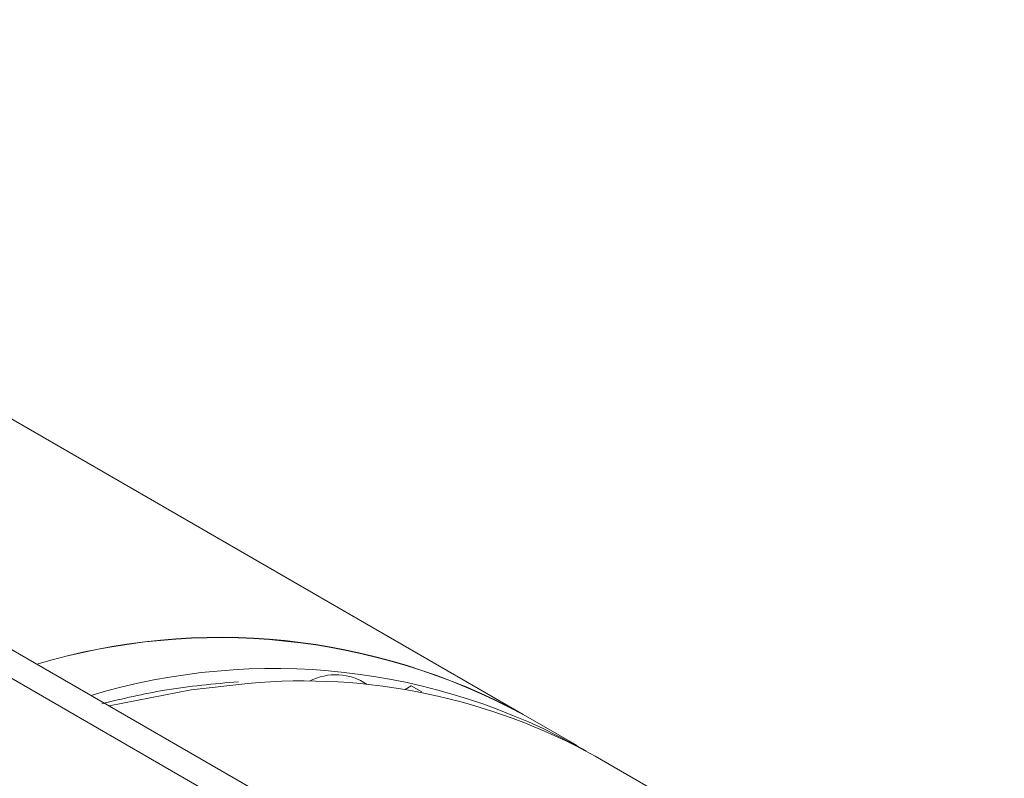
# Model space of a CAD drawing. Units: inches. Extents: x 0.2 to 10.8, y 0.2 to 8.4.
# Drawn here: x 9.8 to 10, y 6.5 to 6.7 of the extents above; entities that cross this region are included whole.
import ezdxf

# ---------------------------------------------------------------- set-up
doc = ezdxf.new("R2010")
doc.units = ezdxf.units.IN
doc.header["$MEASUREMENT"] = 0

msp = doc.modelspace()

# ---------------------------------------------------------------- linework, layer by layer
at = {"color": 7, "linetype": 'Continuous', "lineweight": 15}
for p, q in [((9.899132090201654, 6.517189136452292), (9.616289381145243, 6.680470756843545)), ((9.853644896530676, 6.489280893041189), (9.728230726318719, 6.561680952425957)), ((9.871393324379929, 6.523072517995147), (9.872867717381677, 6.523923666957841)), ((9.872867717381677, 6.523923666957841), (9.875309870057547, 6.522513842227023)), ((9.911860023620756, 6.509841456889201), (9.899132090201654, 6.517189136452292)), ((10.01226916552759, 6.45187649308533), (9.91610266809379, 6.507392230368171))]:
    msp.add_line(p, q, dxfattribs=at)
at = {"color": 8, "linetype": 'Continuous', "lineweight": 15}
msp.add_line((9.84364572265394, 6.48829073857119), (9.726650053567088, 6.555830900702259), dxfattribs=at)
at = {"color": 8, "linetype": 'Continuous', "lineweight": 15, "flags": 128}
msp.add_lwpolyline([(9.83445816599287, 6.524477348994288), (9.821151211204166, 6.522995874626354), (9.801835177785645, 6.519190007498392)], dxfattribs=at)
at = {"color": 7, "linetype": 'Continuous', "lineweight": 15}
for centre, radius, start, end in [((9.82785252332519, 6.386078524946128), 0.1492339408566861, 61.46885296045549, 106.7416840378433), ((9.827727241859376, 6.384865110035637), 0.1503605677493249, 61.64776058457322, 106.5627764137248), ((9.840553360794148, 6.379250295127552), 0.1487287551775112, 60.42098215738042, 106.7893316026354), ((9.847378304838262, 6.382599218041457), 0.1424652028758366, 61.15812307600598, 95.20329123886437), ((9.85509914746998, 6.513512126227528), 0.01300389106097847, 55.44747498366704, 118.3296867381195)]:
    msp.add_arc(centre, radius, start, end, dxfattribs=at)
msp.add_open_spline([(9.8322564909556, 6.524850978563718), (9.826492801387586, 6.524355856826059), (9.815962304425078, 6.523451249127648), (9.80504225442934, 6.520872400707876), (9.800099109271686, 6.519705041393268)], degree=3, knots=[0, 0, 0, 0, 0.5473331019927247, 0.9999999999999999, 0.9999999999999999, 0.9999999999999999, 0.9999999999999999], dxfattribs=at)

doc.saveas('drawing.dxf')
